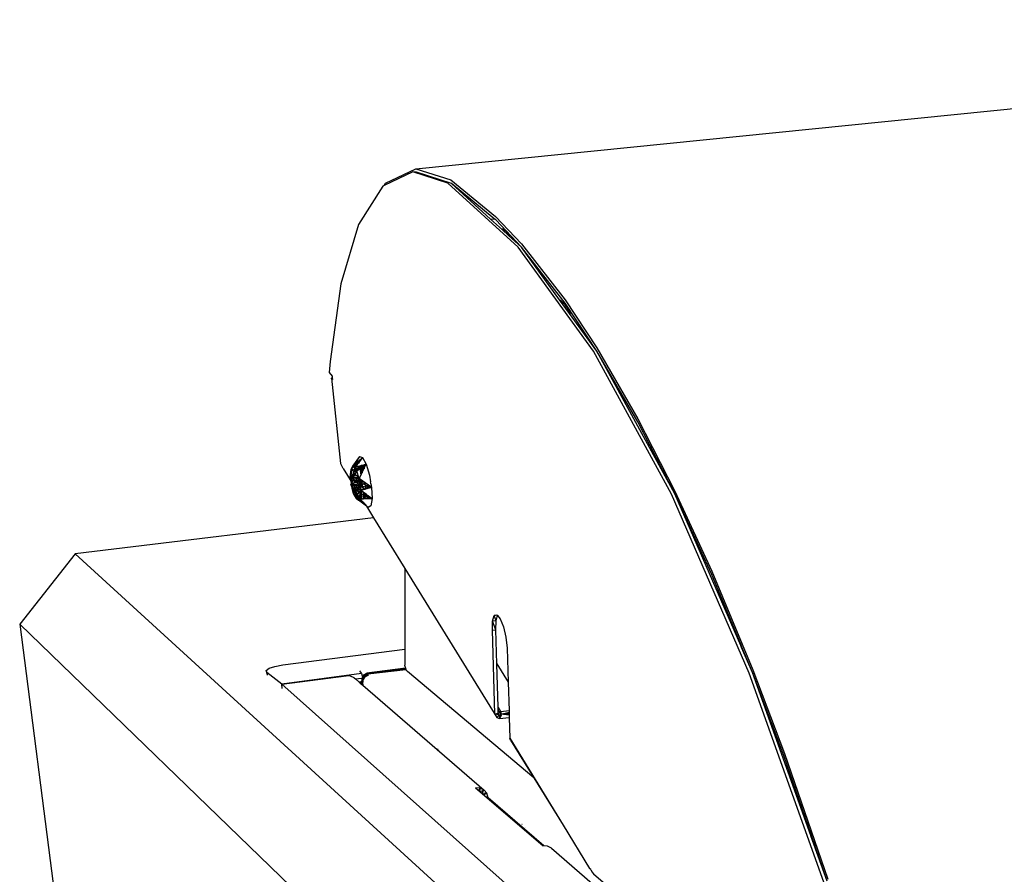
# Model space of a CAD drawing. Extents: x -38.3 to 40.2, y -38.2 to 37.9.
# Drawn here: x -38.3 to -20.1, y 22.1 to 37.9 of the extents above; entities that cross this region are included whole.
import ezdxf

# ---------------------------------------------------------------- set-up
doc = ezdxf.new("R2010")
doc.units = 0
doc.header["$MEASUREMENT"] = 0
doc.layers.get('0').update_dxf_attribs({"linetype": 'CONTINUOUS'})

msp = doc.modelspace()

# ---------------------------------------------------------------- linework, layer by layer
for p, q in [((-30.982, 35.181), (-3.626, 37.94)), ((-31.036, 35.122), (-31.571, 34.868)), ((-31.542, 34.913), (-30.982, 35.181)), ((-30.388, 34.914), (-31.036, 35.122)), ((-30.972, 35.114), (-31.036, 35.122)), ((-30.982, 35.181), (-30.332, 34.974)), ((-30.325, 34.908), (-30.972, 35.114)), ((-31.594, 34.857), (-32.043, 34.15)), ((-31.571, 34.868), (-31.594, 34.857)), ((-31.571, 34.868), (-31.542, 34.913)), ((-29.088, 33.729), (-30.388, 34.914)), ((-30.332, 34.974), (-29.506, 34.298)), ((-29.529, 34.255), (-30.325, 34.908)), ((-29.599, 34.248), (-30.325, 34.908)), ((-29.506, 34.298), (-29.028, 33.79)), ((-32.043, 34.15), (-32.371, 33.048)), ((-29.599, 34.248), (-29.529, 34.255)), ((-29.377, 34.046), (-29.599, 34.248)), ((-29.502, 34.233), (-29.529, 34.255)), ((-29.025, 33.725), (-29.502, 34.233)), ((-29.394, 34.061), (-29.393, 34.061)), ((-29.373, 34.06), (-29.393, 34.061)), ((-29.391, 34.058), (-29.373, 34.06)), ((-29.373, 34.06), (-29.377, 34.046)), ((-29.267, 33.945), (-29.377, 34.046)), ((-29.278, 33.99), (-29.373, 34.06)), ((-29.373, 34.06), (-29.353, 34.024)), ((-29.312, 33.986), (-29.278, 33.99)), ((-29.295, 33.971), (-29.278, 33.99)), ((-29.281, 33.958), (-29.256, 33.961)), ((-29.278, 33.99), (-29.267, 33.945)), ((-29.256, 33.961), (-29.278, 33.99)), ((-29.278, 33.99), (-29.262, 33.941)), ((-29.025, 33.725), (-29.267, 33.945)), ((-29.265, 33.944), (-29.256, 33.961)), ((-29.239, 33.92), (-29.256, 33.961)), ((-29.256, 33.961), (-29.247, 33.927)), ((-29.028, 33.79), (-28.218, 32.751)), ((-27.693, 31.802), (-29.088, 33.729)), ((-28.217, 32.688), (-29.025, 33.725)), ((-28.32, 32.752), (-29.025, 33.725)), ((-32.371, 33.048), (-32.571, 31.61)), ((-28.135, 32.498), (-28.32, 32.752)), ((-28.216, 32.66), (-28.307, 32.754)), ((-28.218, 32.751), (-27.63, 31.862)), ((-27.631, 31.802), (-28.217, 32.688)), ((-28.103, 32.501), (-28.216, 32.66)), ((-27.631, 31.802), (-28.135, 32.498)), ((-26.249, 29.152), (-27.693, 31.802)), ((-26.871, 30.491), (-27.631, 31.802)), ((-26.188, 29.158), (-27.631, 31.802)), ((-27.63, 31.862), (-26.868, 30.549)), ((-32.571, 31.61), (-32.588, 31.406)), ((-32.588, 31.406), (-32.534, 31.338)), ((-32.548, 31.3), (-32.533, 31.311)), ((-32.544, 31.289), (-32.548, 31.3)), ((-32.548, 31.3), (-32.377, 29.724)), ((-32.548, 31.3), (-32.53, 31.299)), ((-32.544, 31.289), (-32.529, 31.291)), ((-32.527, 31.277), (-32.544, 31.289)), ((-32.544, 31.289), (-32.529, 31.288)), ((-32.534, 31.338), (-32.531, 31.312)), ((-32.533, 31.311), (-32.531, 31.312)), ((-32.533, 31.311), (-32.531, 31.311)), ((-32.533, 31.311), (-32.531, 31.31)), ((-32.531, 31.312), (-32.527, 31.277)), ((-26.188, 29.158), (-26.871, 30.491)), ((-26.868, 30.549), (-26.183, 29.212)), ((-32.027, 29.852), (-32.157, 29.675)), ((-32.027, 29.852), (-32.134, 29.697)), ((-31.968, 29.831), (-32.131, 29.666)), ((-32.066, 29.748), (-32.103, 29.717)), ((-32.068, 29.702), (-32.066, 29.748)), ((-32.061, 29.753), (-32.066, 29.748)), ((-32.051, 29.724), (-32.061, 29.753)), ((-32.06, 29.753), (-32.061, 29.753)), ((-32.015, 29.791), (-32.06, 29.753)), ((-32.048, 29.728), (-32.06, 29.753)), ((-32.048, 29.728), (-32.051, 29.724)), ((-32.012, 29.775), (-32.048, 29.728)), ((-32.027, 29.852), (-31.968, 29.831)), ((-32.01, 29.796), (-32.015, 29.791)), ((-32.012, 29.775), (-32.015, 29.791)), ((-32.011, 29.776), (-32.014, 29.792)), ((-32.006, 29.782), (-32.012, 29.775)), ((-31.968, 29.831), (-32.01, 29.796)), ((-32.006, 29.782), (-32.01, 29.796)), ((-31.968, 29.831), (-32.006, 29.782)), ((-31.968, 29.831), (-31.9, 29.707)), ((-32.377, 29.724), (-32.373, 29.713)), ((-32.33, 29.631), (-32.373, 29.713)), ((-32.33, 29.631), (-32.168, 29.369)), ((-32.202, 29.469), (-32.182, 29.617)), ((-32.194, 29.446), (-32.182, 29.617)), ((-32.182, 29.617), (-32.186, 29.496)), ((-32.182, 29.617), (-32.185, 29.437)), ((-32.185, 29.437), (-32.172, 29.608)), ((-32.103, 29.717), (-32.182, 29.617)), ((-32.157, 29.675), (-32.182, 29.617)), ((-32.089, 29.594), (-32.182, 29.617)), ((-32.182, 29.617), (-32.172, 29.608)), ((-32.172, 29.608), (-32.146, 29.681)), ((-32.157, 29.675), (-32.172, 29.608)), ((-32.172, 29.608), (-32.126, 29.56)), ((-32.134, 29.697), (-32.157, 29.675)), ((-32.146, 29.681), (-32.157, 29.675)), ((-32.149, 29.451), (-32.073, 29.578)), ((-32.141, 29.546), (-32.149, 29.451)), ((-32.103, 29.717), (-32.146, 29.681)), ((-32.134, 29.697), (-32.146, 29.681)), ((-32.078, 29.689), (-32.146, 29.681)), ((-32.131, 29.666), (-32.146, 29.681)), ((-32.146, 29.681), (-32.096, 29.587)), ((-32.107, 29.652), (-32.141, 29.546)), ((-32.089, 29.594), (-32.141, 29.546)), ((-32.073, 29.578), (-32.141, 29.546)), ((-32.104, 29.517), (-32.141, 29.546)), ((-32.084, 29.682), (-32.131, 29.666)), ((-32.107, 29.652), (-32.131, 29.666)), ((-32.097, 29.665), (-32.131, 29.666)), ((-32.068, 29.702), (-32.107, 29.652)), ((-32.014, 29.663), (-32.107, 29.652)), ((-32.07, 29.662), (-32.107, 29.652)), ((-32.073, 29.578), (-32.107, 29.652)), ((-32.072, 29.609), (-32.089, 29.594)), ((-31.9, 29.707), (-32.073, 29.578)), ((-32.033, 29.446), (-32.073, 29.578)), ((-32.072, 29.609), (-32.07, 29.662)), ((-32.046, 29.633), (-32.072, 29.609)), ((-32.05, 29.667), (-32.07, 29.662)), ((-32.051, 29.724), (-32.068, 29.702)), ((-32.014, 29.663), (-32.062, 29.664)), ((-32.028, 29.673), (-32.05, 29.667)), ((-32.05, 29.667), (-32.046, 29.633)), ((-32.014, 29.663), (-32.046, 29.633)), ((-32.024, 29.674), (-32.028, 29.673)), ((-32.02, 29.667), (-32.028, 29.673)), ((-31.993, 29.682), (-32.024, 29.674)), ((-32.02, 29.667), (-32.024, 29.674)), ((-32.014, 29.663), (-32.02, 29.667)), ((-32.013, 29.652), (-32.014, 29.663)), ((-31.98, 29.58), (-32.013, 29.652)), ((-32.007, 29.596), (-32.013, 29.652)), ((-32.01, 29.619), (-31.99, 29.664)), ((-31.998, 29.619), (-32.009, 29.614)), ((-31.996, 29.614), (-32.009, 29.612)), ((-31.987, 29.537), (-32.007, 29.596)), ((-32.001, 29.535), (-32.007, 29.596)), ((-31.987, 29.537), (-32.007, 29.596)), ((-31.996, 29.519), (-32.004, 29.563)), ((-31.976, 29.687), (-31.993, 29.682)), ((-31.979, 29.611), (-31.993, 29.682)), ((-31.973, 29.597), (-31.991, 29.683)), ((-31.97, 29.666), (-31.99, 29.664)), ((-31.99, 29.664), (-31.963, 29.66)), ((-31.969, 29.664), (-31.99, 29.664)), ((-31.983, 29.545), (-31.99, 29.664)), ((-31.971, 29.568), (-31.99, 29.664)), ((-31.982, 29.547), (-31.988, 29.54)), ((-31.987, 29.537), (-31.98, 29.549)), ((-31.961, 29.638), (-31.983, 29.627)), ((-31.955, 29.619), (-31.98, 29.616)), ((-31.98, 29.58), (-31.98, 29.549)), ((-31.973, 29.564), (-31.98, 29.58)), ((-31.98, 29.549), (-31.973, 29.564)), ((-31.972, 29.636), (-31.979, 29.611)), ((-31.971, 29.57), (-31.979, 29.611)), ((-31.954, 29.613), (-31.978, 29.607)), ((-31.963, 29.583), (-31.978, 29.603)), ((-31.954, 29.693), (-31.976, 29.687)), ((-31.967, 29.656), (-31.976, 29.687)), ((-31.973, 29.604), (-31.972, 29.636)), ((-31.971, 29.57), (-31.973, 29.604)), ((-31.973, 29.604), (-31.962, 29.586)), ((-31.955, 29.599), (-31.973, 29.597)), ((-31.973, 29.597), (-31.957, 29.596)), ((-31.956, 29.597), (-31.973, 29.597)), ((-31.97, 29.571), (-31.973, 29.597)), ((-31.973, 29.597), (-31.96, 29.589)), ((-31.973, 29.564), (-31.971, 29.568)), ((-31.967, 29.656), (-31.972, 29.636)), ((-31.971, 29.57), (-31.952, 29.606)), ((-31.971, 29.568), (-31.971, 29.57)), ((-31.967, 29.577), (-31.963, 29.66)), ((-31.952, 29.606), (-31.967, 29.656)), ((-31.963, 29.66), (-31.942, 29.624)), ((-31.954, 29.601), (-31.963, 29.66)), ((-31.941, 29.696), (-31.954, 29.693)), ((-31.953, 29.679), (-31.954, 29.693)), ((-31.938, 29.68), (-31.953, 29.679)), ((-31.946, 29.616), (-31.953, 29.679)), ((-31.938, 29.677), (-31.952, 29.678)), ((-31.936, 29.67), (-31.952, 29.668)), ((-31.952, 29.606), (-31.946, 29.616)), ((-31.932, 29.645), (-31.951, 29.668)), ((-31.935, 29.663), (-31.951, 29.663)), ((-31.951, 29.661), (-31.942, 29.625)), ((-31.951, 29.66), (-31.934, 29.661)), ((-31.932, 29.645), (-31.95, 29.654)), ((-31.949, 29.694), (-31.94, 29.63)), ((-31.933, 29.653), (-31.949, 29.645)), ((-31.944, 29.62), (-31.947, 29.62)), ((-31.946, 29.616), (-31.932, 29.646)), ((-31.934, 29.641), (-31.944, 29.696)), ((-31.9, 29.707), (-31.941, 29.696)), ((-31.938, 29.68), (-31.941, 29.696)), ((-31.94, 29.68), (-31.937, 29.675)), ((-31.932, 29.646), (-31.938, 29.68)), ((-31.932, 29.646), (-31.9, 29.707)), ((-31.9, 29.707), (-31.84, 29.508)), ((-32.112, 29.5), (-32.202, 29.469)), ((-32.186, 29.496), (-32.202, 29.469)), ((-32.128, 29.463), (-32.202, 29.469)), ((-32.202, 29.469), (-32.194, 29.446)), ((-32.028, 29.455), (-32.194, 29.446)), ((-32.194, 29.446), (-32.185, 29.437)), ((-32.186, 29.496), (-32.133, 29.54)), ((-32.094, 29.507), (-32.186, 29.496)), ((-32.186, 29.496), (-32.184, 29.475)), ((-32.186, 29.475), (-32.186, 29.496)), ((-32.184, 29.428), (-32.185, 29.467)), ((-32.029, 29.455), (-32.185, 29.437)), ((-32.142, 29.464), (-32.184, 29.428)), ((-32.172, 29.36), (-32.184, 29.428)), ((-32.079, 29.371), (-32.184, 29.428)), ((-32.183, 29.467), (-32.172, 29.36)), ((-32.079, 29.371), (-32.172, 29.36)), ((-32.168, 29.369), (-32.172, 29.36)), ((-32.128, 29.463), (-32.168, 29.369)), ((-32.149, 29.451), (-32.147, 29.407)), ((-32.068, 29.374), (-32.149, 29.451)), ((-32.033, 29.446), (-32.149, 29.451)), ((-32.01, 29.429), (-32.149, 29.451)), ((-32.003, 29.424), (-32.147, 29.407)), ((-32.147, 29.407), (-32.068, 29.374)), ((-32.089, 29.46), (-32.128, 29.463)), ((-32.104, 29.517), (-32.112, 29.5)), ((-32.094, 29.507), (-32.112, 29.5)), ((-32.062, 29.483), (-32.104, 29.517)), ((-32.062, 29.483), (-32.094, 29.507)), ((-32.089, 29.46), (-32.079, 29.371)), ((-32.028, 29.456), (-32.089, 29.46)), ((-32.079, 29.371), (-32.044, 29.344)), ((-32.033, 29.446), (-32.068, 29.374)), ((-32.068, 29.374), (-31.998, 29.42)), ((-32.068, 29.374), (-32.015, 29.363)), ((-32.061, 29.482), (-32.062, 29.483)), ((-32.028, 29.456), (-32.061, 29.482)), ((-32.033, 29.446), (-32.028, 29.456)), ((-32.026, 29.44), (-32.033, 29.446)), ((-32.015, 29.363), (-32.033, 29.446)), ((-32.03, 29.459), (-32.028, 29.456)), ((-32.028, 29.456), (-31.998, 29.514)), ((-32.022, 29.406), (-32.026, 29.44)), ((-32.007, 29.427), (-32.026, 29.44)), ((-32.007, 29.427), (-32.022, 29.406)), ((-32.018, 29.372), (-32.022, 29.406)), ((-31.974, 29.29), (-32.021, 29.438)), ((-31.984, 29.376), (-32.018, 29.372)), ((-32.013, 29.32), (-32.018, 29.372)), ((-32.015, 29.363), (-31.993, 29.417)), ((-31.932, 29.373), (-32.015, 29.363)), ((-32.008, 29.294), (-32.015, 29.363)), ((-31.802, 29.279), (-32.015, 29.363)), ((-32.003, 29.374), (-32.009, 29.429)), ((-31.927, 29.37), (-32.008, 29.294)), ((-31.988, 29.413), (-32.007, 29.427)), ((-31.986, 29.403), (-32.003, 29.374)), ((-31.984, 29.376), (-32.003, 29.374)), ((-32.001, 29.374), (-32.003, 29.374)), ((-31.986, 29.3), (-32.003, 29.374)), ((-31.979, 29.333), (-32.003, 29.374)), ((-31.991, 29.528), (-32.001, 29.535)), ((-31.998, 29.514), (-32.001, 29.535)), ((-31.996, 29.532), (-32, 29.527)), ((-31.998, 29.514), (-31.991, 29.528)), ((-31.991, 29.528), (-31.987, 29.537)), ((-31.988, 29.413), (-31.984, 29.376)), ((-31.921, 29.365), (-31.988, 29.413)), ((-31.984, 29.376), (-31.98, 29.34)), ((-31.909, 29.252), (-31.921, 29.365)), ((-31.886, 29.34), (-31.921, 29.365)), ((-31.84, 29.508), (-31.82, 29.385)), ((-31.814, 29.357), (-31.82, 29.385)), ((-32.188, 29.333), (-32.172, 29.36)), ((-32.17, 29.301), (-32.188, 29.333)), ((-32.188, 29.333), (-32.138, 29.207)), ((-32.188, 29.333), (-32.013, 29.32)), ((-32.137, 29.318), (-32.172, 29.36)), ((-32.172, 29.36), (-32.138, 29.207)), ((-32.172, 29.36), (-32.013, 29.32)), ((-32.013, 29.32), (-32.17, 29.301)), ((-32.138, 29.207), (-32.17, 29.301)), ((-32.163, 29.259), (-32.17, 29.301)), ((-32.013, 29.32), (-32.163, 29.259)), ((-32.135, 29.168), (-32.163, 29.259)), ((-32.163, 29.259), (-32.138, 29.207)), ((-32.112, 29.196), (-32.138, 29.207)), ((-32.119, 29.187), (-32.138, 29.207)), ((-32.138, 29.207), (-32.127, 29.178)), ((-32.135, 29.168), (-32.138, 29.207)), ((-32.137, 29.318), (-32.084, 29.231)), ((-32.075, 29.242), (-32.137, 29.318)), ((-32.119, 29.187), (-32.135, 29.168)), ((-32.132, 29.272), (-31.974, 29.29)), ((-32.117, 29.263), (-32.132, 29.272)), ((-32.132, 29.272), (-32.002, 29.158)), ((-32.132, 29.272), (-32.018, 29.069)), ((-32.132, 29.272), (-32.083, 29.108)), ((-32.112, 29.196), (-32.119, 29.187)), ((-31.974, 29.29), (-32.117, 29.263)), ((-32.073, 29.244), (-32.117, 29.263)), ((-32.117, 29.263), (-32.002, 29.158)), ((-32.084, 29.231), (-32.112, 29.196)), ((-32.075, 29.242), (-32.084, 29.231)), ((-32.083, 29.108), (-32.003, 29.242)), ((-32.073, 29.244), (-32.075, 29.242)), ((-32.032, 29.295), (-32.073, 29.244)), ((-32.008, 29.275), (-32.073, 29.244)), ((-32.004, 29.242), (-32.073, 29.244)), ((-32, 29.228), (-32.073, 29.244)), ((-32.073, 29.244), (-32.002, 29.158)), ((-32.032, 29.295), (-32.044, 29.344)), ((-32.044, 29.344), (-32.013, 29.32)), ((-32.042, 29.043), (-31.993, 29.222)), ((-32.013, 29.32), (-32.032, 29.295)), ((-32.013, 29.32), (-32.008, 29.275)), ((-31.984, 29.298), (-32.013, 29.32)), ((-32, 29.228), (-32.008, 29.294)), ((-31.802, 29.279), (-32.008, 29.294)), ((-31.924, 29.248), (-32.008, 29.294)), ((-31.974, 29.29), (-32.008, 29.275)), ((-32.004, 29.242), (-31.987, 29.084)), ((-31.968, 29.241), (-32.004, 29.242)), ((-32.002, 29.158), (-32, 29.228)), ((-32, 29.228), (-31.969, 29.236)), ((-32, 29.228), (-31.965, 29.201)), ((-31.991, 29.23), (-31.988, 29.241)), ((-31.98, 29.34), (-31.984, 29.298)), ((-31.974, 29.29), (-31.984, 29.298)), ((-31.98, 29.34), (-31.974, 29.29)), ((-31.974, 29.29), (-31.92, 29.249)), ((-31.968, 29.241), (-31.969, 29.239)), ((-31.969, 29.236), (-31.958, 29.24)), ((-31.969, 29.239), (-31.969, 29.236)), ((-31.958, 29.24), (-31.968, 29.241)), ((-31.965, 29.201), (-31.951, 29.07)), ((-31.965, 29.201), (-31.954, 29.193)), ((-31.955, 29.24), (-31.961, 29.241)), ((-31.958, 29.24), (-31.958, 29.239)), ((-31.952, 29.24), (-31.958, 29.24)), ((-31.954, 29.193), (-31.942, 29.071)), ((-31.954, 29.193), (-31.905, 29.157)), ((-31.934, 29.142), (-31.954, 29.193)), ((-31.952, 29.24), (-31.92, 29.249)), ((-31.92, 29.249), (-31.909, 29.252)), ((-31.909, 29.252), (-31.885, 29.258)), ((-31.886, 29.34), (-31.886, 29.307)), ((-31.809, 29.284), (-31.886, 29.34)), ((-31.884, 29.301), (-31.886, 29.307)), ((-31.885, 29.339), (-31.866, 29.263)), ((-31.885, 29.339), (-31.87, 29.274)), ((-31.883, 29.269), (-31.885, 29.258)), ((-31.885, 29.258), (-31.866, 29.263)), ((-31.884, 29.301), (-31.883, 29.269)), ((-31.883, 29.269), (-31.87, 29.274)), ((-31.883, 29.269), (-31.879, 29.259)), ((-31.883, 29.269), (-31.882, 29.259)), ((-31.882, 29.258), (-31.883, 29.269)), ((-31.877, 29.26), (-31.883, 29.269)), ((-31.87, 29.274), (-31.871, 29.261)), ((-31.87, 29.329), (-31.87, 29.274)), ((-31.87, 29.274), (-31.808, 29.281)), ((-31.87, 29.274), (-31.808, 29.279)), ((-31.87, 29.274), (-31.866, 29.263)), ((-31.87, 29.274), (-31.866, 29.263)), ((-31.866, 29.263), (-31.808, 29.279)), ((-31.855, 29.317), (-31.853, 29.266)), ((-31.816, 29.278), (-31.85, 29.314)), ((-31.814, 29.348), (-31.814, 29.357)), ((-31.814, 29.348), (-31.802, 29.279)), ((-31.808, 29.279), (-31.809, 29.284)), ((-31.802, 29.279), (-31.809, 29.284)), ((-31.808, 29.279), (-31.802, 29.279)), ((-31.802, 29.279), (-31.794, 29.074)), ((-26.183, 29.212), (-25.498, 27.727)), ((-32.067, 29.129), (-32.135, 29.168)), ((-32.095, 29.097), (-32.135, 29.168)), ((-32.08, 29.073), (-32.135, 29.168)), ((-32.119, 29.159), (-32.095, 29.097)), ((-31.947, 28.992), (-32.095, 29.097)), ((-32.08, 29.073), (-32.095, 29.097)), ((-32.083, 29.108), (-32.042, 29.043)), ((-32.018, 29.069), (-32.083, 29.108)), ((-31.987, 29.084), (-32.08, 29.073)), ((-32.08, 29.073), (-32.042, 29.043)), ((-32.065, 29.057), (-32.08, 29.073)), ((-32.08, 29.073), (-31.944, 28.989)), ((-32.012, 29.069), (-32.067, 29.129)), ((-31.987, 29.084), (-32.067, 29.129)), ((-31.987, 29.084), (-32.065, 29.057)), ((-32.042, 29.043), (-32.065, 29.057)), ((-32.006, 29.056), (-32.065, 29.057)), ((-32.042, 29.043), (-32.018, 29.069)), ((-31.999, 29.048), (-32.042, 29.043)), ((-31.943, 28.988), (-32.042, 29.043)), ((-31.898, 28.931), (-32.042, 29.043)), ((-32.002, 29.158), (-32.018, 29.069)), ((-32.018, 29.069), (-32.012, 29.069)), ((-31.943, 28.988), (-32.018, 29.069)), ((-32.012, 29.069), (-31.969, 29.07)), ((-32.002, 29.158), (-31.794, 29.074)), ((-31.987, 29.084), (-31.969, 29.07)), ((-31.969, 29.07), (-31.951, 29.07)), ((-31.951, 29.07), (-31.942, 29.071)), ((-31.942, 29.071), (-31.919, 29.071)), ((-31.934, 29.178), (-31.934, 29.142)), ((-31.924, 29.171), (-31.934, 29.142)), ((-31.92, 29.168), (-31.934, 29.142)), ((-31.907, 29.146), (-31.934, 29.142)), ((-31.895, 29.097), (-31.934, 29.142)), ((-31.919, 29.071), (-31.905, 29.157)), ((-31.919, 29.071), (-31.886, 29.072)), ((-31.905, 29.157), (-31.895, 29.149)), ((-31.903, 29.155), (-31.895, 29.097)), ((-31.895, 29.149), (-31.893, 29.137)), ((-31.895, 29.149), (-31.859, 29.123)), ((-31.894, 29.148), (-31.895, 29.097)), ((-31.864, 29.126), (-31.895, 29.097)), ((-31.865, 29.116), (-31.895, 29.097)), ((-31.86, 29.101), (-31.895, 29.097)), ((-31.886, 29.121), (-31.894, 29.147)), ((-31.892, 29.147), (-31.894, 29.147)), ((-31.893, 29.137), (-31.883, 29.114)), ((-31.893, 29.137), (-31.886, 29.072)), ((-31.881, 29.072), (-31.886, 29.143)), ((-31.886, 29.072), (-31.861, 29.073)), ((-31.884, 29.115), (-31.882, 29.14)), ((-31.883, 29.141), (-31.879, 29.072)), ((-31.883, 29.115), (-31.866, 29.128)), ((-31.866, 29.128), (-31.883, 29.114)), ((-31.883, 29.114), (-31.86, 29.096)), ((-31.859, 29.113), (-31.883, 29.114)), ((-31.875, 29.134), (-31.873, 29.072)), ((-31.872, 29.072), (-31.873, 29.133)), ((-31.868, 29.129), (-31.865, 29.116)), ((-31.866, 29.128), (-31.865, 29.116)), ((-31.863, 29.126), (-31.865, 29.116)), ((-31.854, 29.117), (-31.865, 29.116)), ((-31.857, 29.115), (-31.865, 29.116)), ((-31.86, 29.096), (-31.861, 29.073)), ((-31.861, 29.073), (-31.794, 29.074)), ((-31.859, 29.123), (-31.86, 29.096)), ((-31.859, 29.123), (-31.794, 29.074)), ((-31.794, 29.074), (-31.818, 28.94)), ((-24.808, 25.841), (-26.249, 29.152)), ((-25.505, 27.677), (-26.188, 29.158)), ((-24.964, 26.35), (-26.188, 29.158)), ((-31.868, 28.907), (-31.943, 28.988)), ((-31.868, 28.907), (-31.898, 28.931)), ((-31.898, 28.931), (-31.767, 28.718)), ((-31.818, 28.94), (-31.868, 28.907)), ((-31.767, 28.718), (-37.294, 28.049)), ((-31.767, 28.718), (-31.187, 27.778)), ((-37.294, 28.049), (-38.32, 26.749)), ((-37.294, 28.049), (-25.287, 17.085)), ((-31.187, 27.778), (-31.188, 26.282)), ((-31.187, 27.778), (-29.483, 25.017)), ((-25.498, 27.727), (-24.738, 25.898)), ((-24.957, 26.358), (-25.505, 27.677)), ((-29.561, 26.803), (-29.532, 26.905)), ((-29.498, 26.811), (-29.561, 26.803)), ((-29.532, 26.905), (-29.481, 26.921)), ((-29.474, 26.913), (-29.532, 26.905)), ((-29.498, 26.811), (-29.532, 26.905)), ((-29.5, 26.644), (-29.498, 26.811)), ((-29.498, 26.811), (-29.471, 26.908)), ((-29.481, 26.921), (-29.471, 26.908)), ((-29.471, 26.908), (-29.42, 26.847)), ((-29.42, 26.847), (-29.36, 26.698)), ((-38.32, 26.749), (-26.607, 15.422)), ((-38.32, 26.749), (-32.71, -16.86)), ((-29.563, 26.636), (-29.561, 26.803)), ((-29.563, 26.636), (-29.5, 26.644)), ((-29.519, 25.088), (-29.563, 26.636)), ((-29.5, 26.644), (-29.561, 26.803)), ((-29.483, 26.013), (-29.5, 26.644)), ((-29.36, 26.698), (-29.313, 26.504)), ((-29.313, 26.504), (-29.29, 26.304)), ((-33.445, 25.991), (-31.188, 26.282)), ((-31.188, 26.282), (-31.182, 26.283)), ((-31.188, 26.282), (-31.188, 25.987)), ((-29.29, 26.304), (-29.271, 25.674)), ((-24.957, 26.358), (-24.964, 26.35)), ((-24.95, 26.317), (-24.964, 26.35)), ((-24.943, 26.323), (-24.957, 26.358)), ((-24.943, 26.323), (-24.95, 26.317)), ((-24.748, 25.853), (-24.95, 26.317)), ((-24.748, 25.853), (-24.943, 26.323)), ((-33.753, 25.89), (-33.701, 25.929)), ((-33.701, 25.929), (-33.592, 25.964)), ((-33.592, 25.964), (-33.445, 25.991)), ((-31.176, 25.934), (-31.891, 25.841)), ((-31.875, 25.826), (-31.171, 25.918)), ((-31.875, 25.826), (-31.168, 25.909)), ((-31.446, 25.882), (-31.174, 25.928)), ((-31.188, 25.987), (-31.182, 25.998)), ((-31.182, 25.956), (-31.188, 25.987)), ((-31.188, 25.987), (-31.181, 25.985)), ((-31.182, 25.987), (-31.188, 25.987)), ((-31.182, 25.956), (-31.176, 25.934)), ((-31.181, 26), (-31.18, 26.003)), ((-31.176, 25.934), (-31.171, 25.918)), ((-31.171, 25.918), (-31.168, 25.909)), ((-31.168, 25.909), (-31.166, 25.901)), ((-31.166, 25.901), (-31.139, 25.87)), ((-29.483, 26.013), (-29.271, 25.674)), ((-29.46, 25.21), (-29.483, 26.013)), ((-24.738, 25.898), (-24.154, 24.354)), ((-33.742, 25.853), (-33.753, 25.89)), ((-33.753, 25.89), (-33.741, 25.818)), ((-33.753, 25.89), (-33.748, 25.844)), ((-33.742, 25.853), (-33.736, 25.801)), ((-33.466, 25.636), (-33.742, 25.853)), ((-31.987, 25.833), (-33.466, 25.636)), ((-33.466, 25.636), (-32.272, 25.791)), ((-32.195, 25.786), (-32.272, 25.791)), ((-32.126, 25.752), (-32.195, 25.786)), ((-32.126, 25.752), (-32.102, 25.731)), ((-32.102, 25.731), (-31.99, 25.746)), ((-32.102, 25.731), (-32.038, 25.676)), ((-32.027, 25.885), (-31.987, 25.833)), ((-31.99, 25.746), (-31.968, 25.749)), ((-31.99, 25.746), (-31.977, 25.686)), ((-31.987, 25.833), (-31.964, 25.749)), ((-31.961, 25.719), (-31.987, 25.746)), ((-31.961, 25.719), (-31.968, 25.749)), ((-31.968, 25.749), (-31.964, 25.749)), ((-31.96, 25.717), (-31.965, 25.708)), ((-31.964, 25.749), (-31.946, 25.81)), ((-31.929, 25.795), (-31.964, 25.749)), ((-31.947, 25.743), (-31.964, 25.749)), ((-31.96, 25.717), (-31.964, 25.749)), ((-31.964, 25.749), (-31.95, 25.737)), ((-31.958, 25.722), (-31.964, 25.749)), ((-31.961, 25.719), (-31.962, 25.714)), ((-31.943, 25.75), (-31.961, 25.719)), ((-31.96, 25.717), (-31.961, 25.719)), ((-31.946, 25.81), (-31.891, 25.841)), ((-31.875, 25.826), (-31.946, 25.81)), ((-31.946, 25.81), (-31.906, 25.78)), ((-31.929, 25.795), (-31.946, 25.81)), ((-31.943, 25.75), (-31.929, 25.795)), ((-31.908, 25.78), (-31.943, 25.75)), ((-31.929, 25.795), (-31.875, 25.826)), ((-31.908, 25.78), (-31.929, 25.795)), ((-31.885, 25.788), (-31.908, 25.78)), ((-31.876, 25.822), (-31.891, 25.841)), ((-31.891, 25.841), (-31.875, 25.826)), ((-31.876, 25.822), (-31.885, 25.788)), ((-31.864, 25.795), (-31.885, 25.788)), ((-31.875, 25.826), (-31.876, 25.822)), ((-31.875, 25.826), (-31.876, 25.791)), ((-31.875, 25.826), (-31.463, 25.897)), ((-31.864, 25.795), (-31.875, 25.826)), ((-31.446, 25.882), (-31.463, 25.897)), ((-28.8, 23.903), (-31.139, 25.87)), ((-23.426, 21.97), (-24.808, 25.841)), ((-24.165, 24.313), (-24.748, 25.853)), ((-23.667, 22.83), (-24.748, 25.853)), ((-33.457, 25.553), (-33.466, 25.636)), ((-24.136, 17.334), (-33.466, 25.636)), ((-32.038, 25.676), (-31.996, 25.684)), ((-32.038, 25.676), (-32.013, 25.656)), ((-32.015, 25.656), (-32.013, 25.656)), ((-32.013, 25.656), (-32.014, 25.655)), ((-31.996, 25.684), (-32.013, 25.656)), ((-31.972, 25.663), (-32.013, 25.656)), ((-32.013, 25.656), (-31.967, 25.615)), ((-31.977, 25.686), (-31.996, 25.684)), ((-31.996, 25.684), (-31.972, 25.663)), ((-31.975, 25.677), (-31.996, 25.684)), ((-31.975, 25.674), (-31.996, 25.684)), ((-31.975, 25.676), (-31.996, 25.684)), ((-31.977, 25.686), (-31.975, 25.677)), ((-31.975, 25.677), (-31.975, 25.674)), ((-31.975, 25.674), (-31.972, 25.663)), ((-31.967, 25.679), (-31.973, 25.675)), ((-31.973, 25.675), (-31.968, 25.676)), ((-31.973, 25.675), (-31.969, 25.662)), ((-31.973, 25.675), (-31.972, 25.663)), ((-31.972, 25.666), (-31.972, 25.663)), ((-31.971, 25.663), (-31.972, 25.663)), ((-31.967, 25.615), (-31.971, 25.663)), ((-31.971, 25.663), (-31.966, 25.614)), ((-31.966, 25.693), (-31.969, 25.678)), ((-31.967, 25.679), (-31.969, 25.662)), ((-31.965, 25.708), (-31.967, 25.679)), ((-31.967, 25.615), (-31.966, 25.614)), ((-31.966, 25.614), (-29.719, 23.675)), ((-29.271, 25.674), (-29.255, 25.144)), ((-29.46, 25.21), (-29.406, 25.123)), ((-29.459, 25.163), (-29.46, 25.21)), ((-29.519, 25.088), (-29.461, 25.096)), ((-29.519, 25.088), (-29.483, 25.017)), ((-29.44, 25.062), (-29.519, 25.088)), ((-29.483, 25.017), (-29.44, 25.062)), ((-29.483, 25.017), (-29.434, 24.998)), ((-29.461, 25.096), (-29.44, 25.062)), ((-29.461, 25.096), (-29.457, 25.096)), ((-29.406, 25.077), (-29.459, 25.163)), ((-29.457, 25.096), (-29.459, 25.163)), ((-29.44, 25.062), (-29.457, 25.096)), ((-29.4, 25.054), (-29.44, 25.062)), ((-29.44, 25.062), (-29.434, 24.998)), ((-29.434, 24.998), (-29.413, 25.056)), ((-29.4, 25.054), (-29.434, 24.998)), ((-29.434, 24.998), (-29.252, 25.02)), ((-29.255, 25.144), (-29.406, 25.123)), ((-29.406, 25.123), (-29.406, 25.077)), ((-29.406, 25.077), (-29.255, 25.114)), ((-29.406, 25.077), (-29.254, 25.099)), ((-29.254, 25.086), (-29.406, 25.077)), ((-29.406, 25.077), (-29.4, 25.054)), ((-29.253, 25.06), (-29.406, 25.077)), ((-29.255, 25.144), (-29.254, 25.099)), ((-29.254, 25.099), (-29.254, 25.086)), ((-29.254, 25.086), (-29.252, 25.02)), ((-29.252, 25.02), (-29.24, 24.637)), ((-29.232, 24.598), (-29.24, 24.637)), ((-29.24, 24.637), (-28.257, 23.026)), ((-29.232, 24.598), (-28.8, 23.903)), ((-30.577, 24.432), (-30.576, 24.436)), ((-30.567, 24.416), (-30.565, 24.42)), ((-30.556, 24.397), (-30.554, 24.404)), ((-30.544, 24.387), (-30.543, 24.388)), ((-23.656, 22.831), (-24.165, 24.313)), ((-24.154, 24.354), (-23.353, 22.023)), ((-28.8, 23.903), (-28.257, 23.026)), ((-29.79, 23.711), (-29.877, 23.715)), ((-29.877, 23.715), (-29.661, 23.53)), ((-29.79, 23.711), (-29.825, 23.67)), ((-29.79, 23.711), (-29.806, 23.654)), ((-29.719, 23.675), (-29.79, 23.711)), ((-29.719, 23.675), (-29.789, 23.639)), ((-29.719, 23.675), (-29.764, 23.618)), ((-29.667, 23.615), (-29.752, 23.608)), ((-29.667, 23.615), (-29.723, 23.583)), ((-29.667, 23.615), (-29.719, 23.675)), ((-29.643, 23.532), (-29.682, 23.547)), ((-29.643, 23.532), (-29.667, 23.615)), ((-29.643, 23.532), (-29.661, 23.53)), ((-29.661, 23.53), (-28.627, 22.642)), ((-28.611, 22.641), (-29.643, 23.532)), ((-29.017, 23.043), (-29.015, 23.041)), ((-28.946, 22.981), (-28.943, 22.979)), ((-28.257, 23.026), (-27.767, 22.224)), ((-23.667, 22.83), (-23.656, 22.831)), ((-23.656, 22.83), (-23.667, 22.828)), ((-23.667, 22.828), (-23.667, 22.83)), ((-23.367, 21.988), (-23.667, 22.828)), ((-23.656, 22.83), (-23.656, 22.831)), ((-23.367, 21.988), (-23.656, 22.83)), ((-28.611, 22.641), (-28.627, 22.642)), ((-28.545, 22.637), (-28.611, 22.641)), ((-28.473, 22.601), (-28.545, 22.637)), ((-28.473, 22.601), (-22.583, 17.511)), ((-27.739, 22.205), (-27.767, 22.224)), ((-27.739, 22.205), (-27.725, 22.158)), ((-27.725, 22.158), (-27.694, 22.121)), ((-27.694, 22.121), (-22.839, 18.02))]:
    msp.add_line(p, q)

doc.saveas('drawing.dxf')
